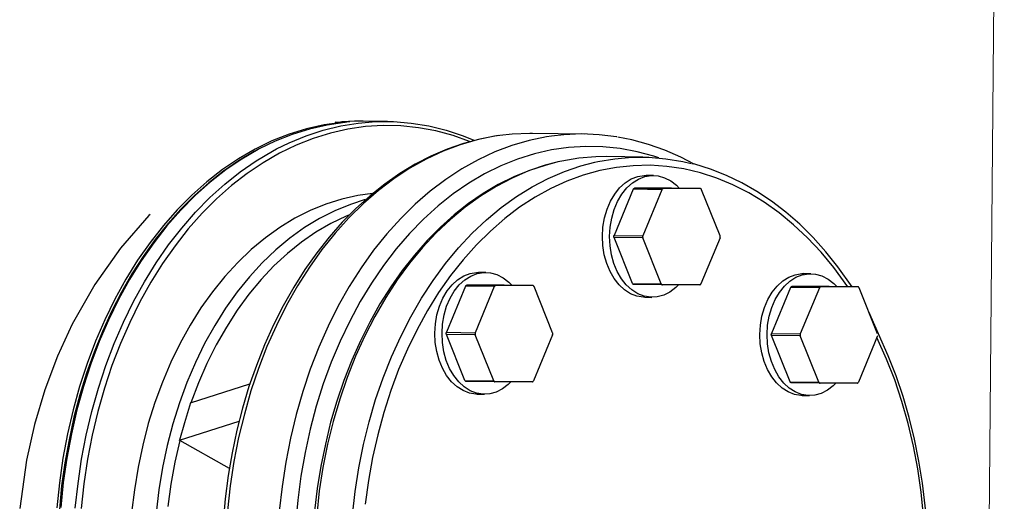
# Model space of a CAD drawing. Units: millimetres. Extents: x 725 to 3637, y -1519 to 2408.
# Drawn here: x 3060 to 3302, y 723 to 841 of the extents above; entities that cross this region are included whole.
import ezdxf

# ---------------------------------------------------------------- set-up
doc = ezdxf.new("R2010")
doc.units = ezdxf.units.MM

msp = doc.modelspace()

# ---------------------------------------------------------------- linework, layer by layer
at = {"color": 7, "linetype": 'Continuous', "lineweight": 15}
msp.add_line((3297.74, 596.27), (3302.5, 1140.58), dxfattribs=at)
for p, q in [((3137.91, 816.2), (3139.22, 816.31)), ((3139.22, 816.31), (3140.53, 816.39)), ((3139.33, 816.22), (3139.3, 816.19)), ((3139.47, 816.28), (3139.33, 816.22)), ((3139.61, 816.31), (3139.47, 816.28)), ((3139.61, 816.31), (3139.56, 816.31)), ((3142.62, 816.48), (3139.61, 816.31)), ((3139.61, 816.31), (3140.34, 816.29)), ((3140.19, 816.26), (3140.06, 816.2)), ((3140.34, 816.29), (3140.19, 816.26)), ((3140.55, 816.22), (3140.25, 816.18)), ((3140.34, 816.29), (3140.47, 816.29)), ((3140.45, 816.21), (3140.38, 816.2)), ((3140.46, 816.21), (3140.45, 816.21)), ((3140.47, 816.29), (3140.66, 816.27)), ((3140.53, 816.39), (3141.5, 816.43)), ((3140.69, 816.25), (3140.55, 816.22)), ((3140.66, 816.27), (3140.69, 816.25)), ((3144.79, 816.49), (3142.62, 816.48)), ((3143.58, 816.03), (3147.92, 816.38)), ((3150.75, 816.42), (3144.79, 816.49)), ((3147.92, 816.38), (3152.26, 816.38)), ((3152.26, 816.38), (3156.59, 816.03)), ((3130.86, 814.6), (3126.58, 813.28)), ((3131.59, 814.55), (3127.32, 813.22)), ((3130.74, 812.89), (3134.98, 814.28)), ((3135.19, 815.57), (3130.86, 814.6)), ((3135.9, 815.54), (3131.59, 814.55)), ((3134.98, 814.28), (3139.26, 815.33)), ((3139.55, 816.19), (3135.19, 815.57)), ((3140.25, 816.18), (3135.9, 815.54)), ((3141.04, 814.52), (3136.75, 813.55)), ((3139.55, 816.19), (3137.91, 816.2)), ((3139.26, 815.33), (3143.58, 816.03)), ((3139.55, 816.19), (3139.55, 816.1)), ((3140.06, 816.2), (3139.99, 816.15)), ((3140.2, 816.18), (3140.13, 816.17)), ((3140.38, 816.2), (3140.2, 816.18)), ((3145.36, 815.14), (3141.04, 814.52)), ((3149.7, 815.4), (3145.36, 815.14)), ((3154.04, 815.32), (3149.7, 815.4)), ((3158.37, 814.87), (3154.04, 815.32)), ((3156.59, 816.03), (3160.9, 815.33)), ((3162.67, 814.08), (3158.37, 814.87)), ((3160.9, 815.33), (3165.17, 814.28)), ((3166.92, 812.94), (3162.67, 814.08)), ((3165.17, 814.28), (3169.39, 812.89)), ((3122.35, 811.61), (3118.21, 809.6)), ((3123.11, 811.53), (3119.23, 809.64)), ((3126.58, 813.28), (3122.35, 811.61)), ((3127.32, 813.22), (3123.11, 811.53)), ((3126.56, 811.16), (3130.74, 812.89)), ((3132.5, 812.23), (3128.31, 810.58)), ((3136.75, 813.55), (3132.5, 812.23)), ((3170.93, 811.52), (3166.92, 812.94)), ((3172.85, 811.89), (3168.61, 810.65)), ((3169.39, 812.89), (3172.03, 811.83)), ((3173.5, 812.09), (3169.44, 811)), ((3177.13, 812.77), (3172.85, 811.89)), ((3177.59, 812.87), (3173.5, 812.09)), ((3178.38, 812.97), (3177.13, 812.77)), ((3178.16, 812.93), (3177.59, 812.87)), ((3181.44, 813.31), (3178.38, 812.97)), ((3185.58, 811.73), (3181.34, 810.5)), ((3185.75, 813.48), (3181.44, 813.31)), ((3189.86, 812.62), (3185.58, 811.73)), ((3186.4, 813.48), (3185.75, 813.48)), ((3199.13, 813.32), (3186.4, 813.48)), ((3191.11, 812.81), (3189.86, 812.62)), ((3194.16, 813.15), (3191.11, 812.81)), ((3198.48, 813.33), (3194.16, 813.15)), ((3202.8, 813.15), (3198.48, 813.33)), ((3207.1, 812.62), (3202.8, 813.15)), ((3207.19, 812.6), (3207.1, 812.62)), ((3210.9, 811.88), (3207.42, 812.56)), ((3214.96, 810.77), (3210.9, 811.88)), ((3118.21, 809.6), (3114.15, 807.25)), ((3117.96, 809.03), (3114.15, 806.75)), ((3118.98, 809.51), (3114.93, 807.16)), ((3119.01, 809.56), (3117.96, 809.03)), ((3118.45, 806.71), (3122.46, 809.1)), ((3119.23, 809.64), (3118.98, 809.51)), ((3122.46, 809.1), (3123.47, 809.64)), ((3123.47, 809.64), (3126.56, 811.16)), ((3128.31, 810.58), (3124.2, 808.58)), ((3164.43, 809.07), (3160.32, 807.15)), ((3165.43, 809.6), (3161.47, 807.9)), ((3168.61, 810.65), (3164.43, 809.07)), ((3169.44, 811), (3165.43, 809.6)), ((3181.34, 810.5), (3177.16, 808.92)), ((3191.08, 809.41), (3186.89, 808.45)), ((3195.29, 810.03), (3191.08, 809.41)), ((3199.53, 810.29), (3195.29, 810.03)), ((3203.76, 810.2), (3199.53, 810.29)), ((3207.98, 809.76), (3203.76, 810.2)), ((3212.17, 808.97), (3207.98, 809.76)), ((3216.32, 807.84), (3212.17, 808.97)), ((3218.96, 809.35), (3214.96, 810.77)), ((3222.91, 807.62), (3218.96, 809.35)), ((3114.15, 807.25), (3110.19, 804.58)), ((3114.15, 806.75), (3110.43, 804.18)), ((3114.93, 807.16), (3110.99, 804.47)), ((3114.54, 804), (3118.45, 806.71)), ((3124.2, 808.58), (3120.17, 806.25)), ((3160.32, 807.15), (3156.29, 804.9)), ((3161.47, 807.9), (3157.59, 805.89)), ((3173.05, 806.99), (3169.02, 804.74)), ((3177.16, 808.92), (3173.05, 806.99)), ((3182.75, 807.14), (3178.67, 805.49)), ((3186.89, 808.45), (3182.75, 807.14)), ((3193.66, 806.66), (3192.66, 806.44)), ((3197.82, 807.36), (3193.66, 806.66)), ((3202.01, 807.71), (3197.82, 807.36)), ((3201.77, 806.39), (3202.5, 806.55)), ((3204.72, 807.75), (3202.01, 807.71)), ((3202.5, 806.55), (3206.66, 807.25)), ((3213.56, 807.64), (3204.72, 807.75)), ((3206.66, 807.25), (3210.85, 807.6)), ((3210.85, 807.6), (3215.04, 807.6)), ((3215.04, 807.6), (3219.22, 807.25)), ((3217.54, 807.44), (3216.32, 807.84)), ((3219.22, 807.25), (3223.38, 806.55)), ((3226.18, 805.9), (3222.91, 807.62)), ((3223.38, 806.55), (3225.5, 806.05)), ((3110.19, 804.58), (3106.35, 801.58)), ((3110.43, 804.18), (3106.82, 801.34)), ((3110.99, 804.47), (3107.17, 801.48)), ((3120.17, 806.25), (3116.24, 803.6)), ((3156.29, 804.9), (3152.36, 802.32)), ((3157.59, 805.89), (3153.79, 803.59)), ((3169.02, 804.74), (3165.09, 802.16)), ((3178.67, 805.49), (3174.66, 803.51)), ((3185.44, 804.22), (3181.43, 802.49)), ((3185.66, 804.38), (3181.81, 802.78)), ((3189.53, 805.61), (3185.44, 804.22)), ((3189.58, 805.67), (3185.66, 804.38)), ((3192.66, 806.44), (3189.53, 805.61)), ((3192.43, 806.38), (3189.58, 805.67)), ((3190.26, 802.38), (3194.28, 804.11)), ((3194.28, 804.11), (3198.36, 805.5)), ((3198.36, 805.5), (3201.77, 806.39)), ((3202.98, 804.31), (3198.91, 803.17)), ((3207.1, 805.09), (3202.98, 804.31)), ((3211.24, 805.53), (3207.1, 805.09)), ((3215.38, 805.62), (3211.24, 805.53)), ((3219.52, 805.36), (3215.38, 805.62)), ((3223.64, 804.74), (3219.52, 805.36)), ((3227.73, 803.78), (3223.64, 804.74)), ((3226.34, 805.87), (3225.73, 806)), ((3230.26, 804.65), (3226.34, 805.87)), ((3234.12, 803.13), (3230.26, 804.65)), ((3110.74, 800.98), (3114.54, 804)), ((3116.24, 803.6), (3112.42, 800.63)), ((3152.36, 802.32), (3148.54, 799.42)), ((3153.79, 803.59), (3150.09, 801.01)), ((3165.09, 802.16), (3161.27, 799.26)), ((3174.66, 803.51), (3170.74, 801.2)), ((3181.43, 802.49), (3177.48, 800.43)), ((3181.81, 802.78), (3178.02, 800.87)), ((3186.32, 800.32), (3190.26, 802.38)), ((3194.89, 801.7), (3190.93, 799.89)), ((3198.91, 803.17), (3194.89, 801.7)), ((3209.25, 801.31), (3210.74, 802.25)), ((3210.74, 802.25), (3212.31, 802.86)), ((3211.02, 801.29), (3212.51, 802.23)), ((3212.31, 802.86), (3213.92, 803.12)), ((3212.51, 802.23), (3214.08, 802.83)), ((3213.92, 803.12), (3214.42, 803.13)), ((3214.08, 802.83), (3215.69, 803.1)), ((3216.19, 803.11), (3214.42, 803.13)), ((3215.69, 803.1), (3217.31, 803.01)), ((3217.31, 803.01), (3218.9, 802.57)), ((3218.9, 802.57), (3220.43, 801.8)), ((3220.43, 801.8), (3221.85, 800.7)), ((3231.76, 802.48), (3227.73, 803.78)), ((3235.73, 800.83), (3231.76, 802.48)), ((3237.92, 801.3), (3234.12, 803.13)), ((3106.35, 801.58), (3102.64, 798.28)), ((3106.82, 801.34), (3103.32, 798.22)), ((3107.17, 801.48), (3103.47, 798.18)), ((3107.07, 797.66), (3110.74, 800.98)), ((3112.42, 800.63), (3108.73, 797.36)), ((3148.54, 799.42), (3144.85, 796.21)), ((3150.09, 801.01), (3146.48, 798.14)), ((3161.27, 799.26), (3157.58, 796.05)), ((3170.74, 801.2), (3166.92, 798.56)), ((3177.48, 800.43), (3173.63, 798.04)), ((3178.02, 800.87), (3174.32, 798.68)), ((3182.47, 797.93), (3186.32, 800.32)), ((3190.93, 799.89), (3187.06, 797.74)), ((3211.19, 799.71), (3206.49, 788.36)), ((3206.66, 798.53), (3207.88, 800.06)), ((3207.88, 800.06), (3209.25, 801.31)), ((3208.43, 798.51), (3209.65, 800.04)), ((3209.65, 800.04), (3211.02, 801.29)), ((3211.19, 799.71), (3211.22, 799.76)), ((3218.27, 799.62), (3211.19, 799.71)), ((3211.22, 799.76), (3211.25, 799.81)), ((3211.25, 799.81), (3211.29, 799.86)), ((3211.29, 799.86), (3211.33, 799.89)), ((3211.33, 799.89), (3211.37, 799.92)), ((3211.37, 799.92), (3211.41, 799.94)), ((3211.41, 799.94), (3211.46, 799.95)), ((3211.46, 799.95), (3211.5, 799.96)), ((3211.5, 799.96), (3218.57, 799.87)), ((3220.65, 799.96), (3211.5, 799.96)), ((3218.27, 799.62), (3213.56, 788.27)), ((3218.29, 799.68), (3218.27, 799.62)), ((3218.32, 799.72), (3218.29, 799.68)), ((3218.36, 799.77), (3218.32, 799.72)), ((3218.4, 799.8), (3218.36, 799.77)), ((3218.44, 799.83), (3218.4, 799.8)), ((3218.48, 799.85), (3218.44, 799.83)), ((3218.53, 799.87), (3218.48, 799.85)), ((3218.57, 799.87), (3218.53, 799.87)), ((3227.72, 799.87), (3218.57, 799.87)), ((3227.72, 799.87), (3220.65, 799.96)), ((3221.85, 800.7), (3222.6, 799.93)), ((3227.77, 799.87), (3227.72, 799.87)), ((3227.81, 799.85), (3227.77, 799.87)), ((3227.86, 799.83), (3227.81, 799.85)), ((3227.9, 799.8), (3227.86, 799.83)), ((3227.94, 799.77), (3227.9, 799.8)), ((3227.97, 799.72), (3227.94, 799.77)), ((3228, 799.68), (3227.97, 799.72)), ((3228.03, 799.62), (3228, 799.68)), ((3232.59, 788.27), (3228.03, 799.62)), ((3239.62, 798.86), (3235.73, 800.83)), ((3241.63, 799.18), (3237.92, 801.3)), ((3102.64, 798.28), (3099.07, 794.69)), ((3103.47, 798.18), (3099.91, 794.58)), ((3103.32, 798.22), (3099.95, 794.83)), ((3103.53, 794.05), (3107.07, 797.66)), ((3108.73, 797.36), (3105.17, 793.8)), ((3139.52, 797.31), (3135.62, 796.08)), ((3143.48, 798.2), (3139.52, 797.31)), ((3145.3, 797.17), (3141.65, 796)), ((3146.48, 798.14), (3143, 795)), ((3147.06, 798.69), (3143.48, 798.2)), ((3166.92, 798.56), (3163.22, 795.62)), ((3173.63, 798.04), (3169.89, 795.33)), ((3174.32, 798.68), (3170.7, 796.19)), ((3178.73, 795.22), (3182.47, 797.93)), ((3187.06, 797.74), (3183.28, 795.28)), ((3205.61, 796.76), (3206.66, 798.53)), ((3207.38, 796.74), (3208.43, 798.51)), ((3243.42, 796.55), (3239.62, 798.86)), ((3245.25, 796.76), (3241.63, 799.18)), ((3099.07, 794.69), (3095.65, 790.8)), ((3099.91, 794.58), (3096.51, 790.7)), ((3099.95, 794.83), (3096.71, 791.2)), ((3131.77, 794.5), (3127.99, 792.59)), ((3135.62, 796.08), (3131.77, 794.5)), ((3137.8, 794.43), (3134.03, 792.51)), ((3141.65, 796), (3137.8, 794.43)), ((3143, 795), (3139.64, 791.6)), ((3144.85, 796.21), (3141.29, 792.71)), ((3157.58, 796.05), (3154.02, 792.55)), ((3163.22, 795.62), (3159.64, 792.38)), ((3169.89, 795.33), (3166.26, 792.32)), ((3170.7, 796.19), (3167.19, 793.43)), ((3175.1, 792.21), (3178.73, 795.22)), ((3183.28, 795.28), (3179.62, 792.5)), ((3204.15, 792.66), (3204.77, 794.79)), ((3204.77, 794.79), (3205.61, 796.76)), ((3205.92, 792.63), (3206.54, 794.76)), ((3206.54, 794.76), (3207.38, 796.74)), ((3247.11, 793.93), (3243.42, 796.55)), ((3248.77, 794.06), (3245.25, 796.76)), ((3092.1, 793.25), (3085.1, 785.25)), ((3092.43, 793.54), (3092.1, 793.25)), ((3100.15, 790.17), (3103.53, 794.05)), ((3105.17, 793.8), (3101.76, 789.95)), ((3127.99, 792.59), (3124.31, 790.34)), ((3134.03, 792.51), (3130.35, 790.27)), ((3140.58, 793.11), (3136.84, 791.3)), ((3141.29, 792.71), (3137.88, 788.92)), ((3141.42, 793.46), (3140.58, 793.11)), ((3154.02, 792.55), (3150.61, 788.76)), ((3159.64, 792.38), (3156.2, 788.84)), ((3166.26, 792.32), (3162.77, 789.01)), ((3167.19, 793.43), (3163.79, 790.39)), ((3171.6, 788.9), (3175.1, 792.21)), ((3179.62, 792.5), (3176.07, 789.42)), ((3203.77, 790.42), (3204.15, 792.66)), ((3205.54, 790.4), (3205.92, 792.63)), ((3250.68, 791), (3247.11, 793.93)), ((3252.17, 791.09), (3248.77, 794.06)), ((3095.65, 790.8), (3092.39, 786.65)), ((3096.51, 790.7), (3093.27, 786.55)), ((3096.71, 791.2), (3093.62, 787.32)), ((3096.92, 786.02), (3100.15, 790.17)), ((3101.76, 789.95), (3098.52, 785.83)), ((3124.31, 790.34), (3120.73, 787.77)), ((3130.35, 790.27), (3126.77, 787.7)), ((3136.84, 791.3), (3133.17, 789.17)), ((3139.64, 791.6), (3136.42, 787.95)), ((3163.79, 790.39), (3160.52, 787.09)), ((3203.63, 788.13), (3203.77, 790.42)), ((3205.4, 788.11), (3205.54, 790.4)), ((3254.12, 787.77), (3250.68, 791)), ((3255.44, 787.85), (3252.17, 791.09)), ((3093.62, 787.32), (3090.68, 783.21)), ((3120.73, 787.77), (3117.27, 784.9)), ((3126.77, 787.7), (3123.31, 784.82)), ((3133.17, 789.17), (3129.61, 786.71)), ((3136.42, 787.95), (3133.35, 784.05)), ((3137.88, 788.92), (3134.63, 784.86)), ((3150.61, 788.76), (3147.35, 784.7)), ((3156.2, 788.84), (3152.91, 785.03)), ((3162.77, 789.01), (3159.41, 785.41)), ((3168.25, 785.3), (3171.6, 788.9)), ((3176.07, 789.42), (3172.66, 786.04)), ((3203.74, 785.84), (3203.63, 788.13)), ((3205.51, 785.82), (3205.4, 788.11)), ((3206.44, 788.11), (3206.45, 788.17)), ((3206.44, 788.04), (3206.44, 788.11)), ((3206.45, 787.98), (3206.44, 788.04)), ((3206.45, 788.17), (3206.46, 788.24)), ((3206.47, 787.92), (3206.45, 787.98)), ((3206.46, 788.24), (3206.47, 788.3)), ((3206.47, 788.3), (3206.49, 788.36)), ((3206.49, 787.86), (3206.47, 787.92)), ((3206.49, 788.36), (3213.56, 788.27)), ((3213.56, 787.77), (3206.49, 787.86)), ((3211.05, 776.51), (3206.49, 787.86)), ((3213.52, 788.09), (3213.51, 788.02)), ((3213.51, 788.02), (3213.52, 787.96)), ((3213.53, 788.15), (3213.52, 788.09)), ((3213.52, 787.96), (3213.52, 787.89)), ((3213.52, 787.89), (3213.54, 787.83)), ((3213.54, 788.21), (3213.53, 788.15)), ((3213.56, 788.27), (3213.54, 788.21)), ((3213.54, 787.83), (3213.56, 787.77)), ((3218.12, 776.42), (3213.56, 787.77)), ((3232.59, 787.77), (3227.88, 776.42)), ((3232.61, 788.21), (3232.59, 788.27)), ((3232.59, 787.77), (3232.61, 787.83)), ((3232.63, 788.15), (3232.61, 788.21)), ((3232.61, 787.83), (3232.62, 787.89)), ((3232.62, 787.89), (3232.63, 787.96)), ((3232.63, 788.09), (3232.63, 788.15)), ((3232.64, 788.02), (3232.63, 788.09)), ((3232.63, 787.96), (3232.64, 788.02)), ((3257.42, 784.25), (3254.12, 787.77)), ((3258.58, 784.35), (3255.44, 787.85)), ((3085.1, 785.25), (3078.74, 776.27)), ((3092.39, 786.65), (3089.31, 782.24)), ((3093.27, 786.55), (3090.2, 782.14)), ((3093.87, 781.61), (3096.92, 786.02)), ((3098.52, 785.83), (3095.44, 781.46)), ((3117.27, 784.9), (3113.95, 781.72)), ((3123.31, 784.82), (3119.98, 781.64)), ((3129.61, 786.71), (3126.17, 783.93)), ((3134.63, 784.86), (3131.55, 780.54)), ((3152.91, 785.03), (3149.78, 780.95)), ((3159.41, 785.41), (3156.21, 781.54)), ((3160.52, 787.09), (3157.39, 783.53)), ((3165.05, 781.43), (3168.25, 785.3)), ((3172.66, 786.04), (3169.39, 782.39)), ((3204.1, 783.61), (3203.74, 785.84)), ((3205.86, 783.58), (3205.51, 785.82)), ((3090.68, 783.21), (3087.91, 778.89)), ((3126.17, 783.93), (3122.85, 780.86)), ((3133.35, 784.05), (3130.44, 779.93)), ((3147.35, 784.7), (3144.27, 780.38)), ((3157.39, 783.53), (3154.4, 779.74)), ((3169.39, 782.39), (3166.29, 778.47)), ((3204.69, 781.48), (3204.1, 783.61)), ((3206.46, 781.45), (3205.86, 783.58)), ((3260.56, 780.46), (3257.42, 784.25)), ((3261.56, 780.61), (3258.58, 784.35)), ((3089.31, 782.24), (3086.42, 777.58)), ((3090.2, 782.14), (3087.32, 777.49)), ((3091, 776.97), (3093.87, 781.61)), ((3095.44, 781.46), (3092.55, 776.85)), ((3113.95, 781.72), (3110.77, 778.25)), ((3119.98, 781.64), (3116.8, 778.18)), ((3122.85, 780.86), (3119.68, 777.5)), ((3130.44, 779.93), (3127.69, 775.59)), ((3131.55, 780.54), (3128.65, 775.98)), ((3144.27, 780.38), (3141.37, 775.82)), ((3149.78, 780.95), (3146.82, 776.63)), ((3156.21, 781.54), (3153.18, 777.41)), ((3162.02, 777.3), (3165.05, 781.43)), ((3205.51, 779.5), (3204.69, 781.48)), ((3207.28, 779.48), (3206.46, 781.45)), ((3264.02, 775.74), (3260.56, 780.46)), ((3265.04, 775.73), (3261.56, 780.61)), ((3086.42, 777.58), (3083.71, 772.69)), ((3087.32, 777.49), (3084.63, 772.61)), ((3087.91, 778.89), (3085.3, 774.36)), ((3110.77, 778.25), (3107.74, 774.51)), ((3116.8, 778.18), (3113.78, 774.44)), ((3119.68, 777.5), (3116.66, 773.86)), ((3154.4, 779.74), (3151.57, 775.72)), ((3166.29, 778.47), (3163.35, 774.29)), ((3168.03, 777.45), (3169.52, 778.39)), ((3169.52, 778.39), (3171.09, 779)), ((3169.8, 777.43), (3171.29, 778.37)), ((3171.09, 779), (3172.7, 779.27)), ((3171.29, 778.37), (3172.86, 778.98)), ((3172.7, 779.27), (3173.2, 779.28)), ((3172.86, 778.98), (3174.47, 779.24)), ((3174.97, 779.25), (3173.2, 779.28)), ((3174.47, 779.24), (3176.09, 779.16)), ((3176.09, 779.16), (3177.69, 778.72)), ((3177.69, 778.72), (3179.21, 777.94)), ((3179.21, 777.94), (3180.63, 776.85)), ((3206.53, 777.73), (3205.51, 779.5)), ((3207.73, 776.2), (3206.53, 777.73)), ((3208.3, 777.71), (3207.28, 779.48)), ((3209.5, 776.18), (3208.3, 777.71)), ((3247.99, 777.14), (3249.48, 778.08)), ((3249.48, 778.08), (3251.05, 778.69)), ((3249.76, 777.12), (3251.24, 778.06)), ((3251.05, 778.69), (3252.66, 778.96)), ((3251.24, 778.06), (3252.81, 778.67)), ((3252.66, 778.96), (3253.16, 778.97)), ((3252.81, 778.67), (3254.43, 778.93)), ((3254.93, 778.94), (3253.16, 778.97)), ((3254.43, 778.93), (3256.05, 778.85)), ((3256.05, 778.85), (3257.64, 778.41)), ((3257.64, 778.41), (3259.17, 777.63)), ((3259.17, 777.63), (3260.59, 776.54)), ((3078.74, 776.27), (3073.18, 766.48)), ((3088.32, 772.11), (3091, 776.97)), ((3092.55, 776.85), (3089.85, 772.01)), ((3127.69, 775.59), (3125.11, 771.05)), ((3128.65, 775.98), (3125.94, 771.19)), ((3141.37, 775.82), (3138.67, 771.03)), ((3146.82, 776.63), (3144.05, 772.06)), ((3151.57, 775.72), (3148.9, 771.48)), ((3153.18, 777.41), (3150.33, 773.04)), ((3159.16, 772.93), (3162.02, 777.3)), ((3169.98, 775.86), (3165.27, 764.51)), ((3165.44, 774.68), (3166.66, 776.21)), ((3166.66, 776.21), (3168.03, 777.45)), ((3167.21, 774.66), (3168.43, 776.18)), ((3168.43, 776.18), (3169.8, 777.43)), ((3169.98, 775.86), (3170, 775.91)), ((3177.05, 775.77), (3169.98, 775.86)), ((3170, 775.91), (3170.03, 775.96)), ((3170.03, 775.96), (3170.07, 776)), ((3170.07, 776), (3170.11, 776.04)), ((3170.11, 776.04), (3170.15, 776.07)), ((3170.15, 776.07), (3170.19, 776.09)), ((3170.19, 776.09), (3170.24, 776.1)), ((3170.24, 776.1), (3170.28, 776.1)), ((3170.28, 776.1), (3177.36, 776.02)), ((3179.43, 776.1), (3170.28, 776.1)), ((3177.05, 775.77), (3172.34, 764.42)), ((3177.07, 775.82), (3177.05, 775.77)), ((3177.1, 775.87), (3177.07, 775.82)), ((3177.14, 775.91), (3177.1, 775.87)), ((3177.18, 775.95), (3177.14, 775.91)), ((3177.22, 775.98), (3177.18, 775.95)), ((3177.26, 776), (3177.22, 775.98)), ((3177.31, 776.01), (3177.26, 776)), ((3177.36, 776.02), (3177.31, 776.01)), ((3186.51, 776.02), (3177.36, 776.02)), ((3186.51, 776.02), (3179.43, 776.1)), ((3180.63, 776.85), (3181.38, 776.08)), ((3186.55, 776.01), (3186.51, 776.02)), ((3186.6, 776), (3186.55, 776.01)), ((3186.64, 775.98), (3186.6, 776)), ((3186.68, 775.95), (3186.64, 775.98)), ((3186.72, 775.91), (3186.68, 775.95)), ((3186.75, 775.87), (3186.72, 775.91)), ((3186.78, 775.82), (3186.75, 775.87)), ((3186.81, 775.77), (3186.78, 775.82)), ((3191.37, 764.42), (3186.81, 775.77)), ((3209.09, 774.95), (3207.73, 776.2)), ((3210.86, 774.93), (3209.5, 776.18)), ((3211.05, 776.51), (3218.12, 776.42)), ((3211.08, 776.46), (3211.05, 776.51)), ((3211.11, 776.41), (3211.08, 776.46)), ((3211.14, 776.36), (3211.11, 776.41)), ((3211.18, 776.33), (3211.14, 776.36)), ((3211.22, 776.3), (3211.18, 776.33)), ((3211.27, 776.28), (3211.22, 776.3)), ((3211.31, 776.26), (3211.27, 776.28)), ((3211.36, 776.26), (3211.31, 776.26)), ((3218.43, 776.17), (3211.36, 776.26)), ((3218.12, 776.42), (3218.15, 776.37)), ((3218.15, 776.37), (3218.18, 776.32)), ((3218.18, 776.32), (3218.21, 776.28)), ((3218.21, 776.28), (3218.25, 776.24)), ((3218.25, 776.24), (3218.29, 776.21)), ((3218.29, 776.21), (3218.34, 776.19)), ((3218.34, 776.19), (3218.38, 776.18)), ((3218.38, 776.18), (3218.43, 776.17)), ((3227.58, 776.17), (3218.43, 776.17)), ((3221.69, 775.52), (3220.26, 774.42)), ((3222.35, 776.17), (3221.69, 775.52)), ((3227.58, 776.17), (3227.62, 776.18)), ((3227.62, 776.18), (3227.67, 776.19)), ((3227.67, 776.19), (3227.71, 776.21)), ((3227.71, 776.21), (3227.75, 776.24)), ((3227.75, 776.24), (3227.79, 776.28)), ((3227.79, 776.28), (3227.83, 776.32)), ((3227.83, 776.32), (3227.86, 776.37)), ((3227.86, 776.37), (3227.88, 776.42)), ((3249.93, 775.55), (3245.23, 764.2)), ((3245.4, 774.37), (3246.62, 775.9)), ((3246.62, 775.9), (3247.99, 777.14)), ((3247.16, 774.35), (3248.39, 775.87)), ((3248.39, 775.87), (3249.76, 777.12)), ((3249.93, 775.55), (3249.96, 775.6)), ((3257, 775.46), (3249.93, 775.55)), ((3249.96, 775.6), (3249.99, 775.65)), ((3249.99, 775.65), (3250.03, 775.69)), ((3250.03, 775.69), (3250.06, 775.73)), ((3250.06, 775.73), (3250.11, 775.76)), ((3250.11, 775.76), (3250.15, 775.78)), ((3250.15, 775.78), (3250.2, 775.79)), ((3250.2, 775.79), (3250.24, 775.8)), ((3250.24, 775.8), (3257.31, 775.71)), ((3259.39, 775.8), (3250.24, 775.8)), ((3257, 775.46), (3252.3, 764.11)), ((3257.03, 775.51), (3257, 775.46)), ((3257.06, 775.56), (3257.03, 775.51)), ((3257.1, 775.6), (3257.06, 775.56)), ((3257.13, 775.64), (3257.1, 775.6)), ((3257.18, 775.67), (3257.13, 775.64)), ((3257.22, 775.69), (3257.18, 775.67)), ((3257.27, 775.7), (3257.22, 775.69)), ((3257.31, 775.71), (3257.27, 775.7)), ((3266.46, 775.71), (3257.31, 775.71)), ((3266.46, 775.71), (3259.39, 775.8)), ((3260.59, 776.54), (3261.34, 775.77)), ((3266.51, 775.7), (3266.46, 775.71)), ((3266.55, 775.69), (3266.51, 775.7)), ((3266.6, 775.67), (3266.55, 775.69)), ((3266.64, 775.64), (3266.6, 775.67)), ((3266.68, 775.6), (3266.64, 775.64)), ((3266.71, 775.56), (3266.68, 775.6)), ((3266.74, 775.51), (3266.71, 775.56)), ((3266.77, 775.46), (3266.74, 775.51)), ((3271.33, 764.11), (3266.77, 775.46)), ((3083.71, 772.69), (3081.22, 767.6)), ((3085.3, 774.36), (3082.88, 769.63)), ((3107.74, 774.51), (3104.89, 770.52)), ((3113.78, 774.44), (3110.93, 770.44)), ((3116.66, 773.86), (3113.8, 769.96)), ((3150.33, 773.04), (3147.66, 768.44)), ((3156.5, 768.33), (3159.16, 772.93)), ((3163.35, 774.29), (3160.6, 769.87)), ((3163.55, 770.93), (3164.4, 772.91)), ((3164.4, 772.91), (3165.44, 774.68)), ((3165.32, 770.91), (3166.16, 772.88)), ((3166.16, 772.88), (3167.21, 774.66)), ((3210.56, 774.01), (3209.09, 774.95)), ((3212.13, 773.41), (3210.56, 774.01)), ((3212.33, 773.99), (3210.86, 774.93)), ((3213.74, 773.14), (3212.13, 773.41)), ((3213.89, 773.38), (3212.33, 773.99)), ((3214.05, 773.13), (3213.74, 773.14)), ((3215.51, 773.12), (3213.89, 773.38)), ((3214.05, 773.13), (3215.82, 773.11)), ((3217.13, 773.21), (3215.51, 773.12)), ((3218.73, 773.65), (3217.13, 773.21)), ((3220.26, 774.42), (3218.73, 773.65)), ((3244.35, 772.6), (3245.4, 774.37)), ((3246.12, 772.58), (3247.16, 774.35)), ((3084.63, 772.61), (3082.14, 767.52)), ((3085.83, 767.04), (3088.32, 772.11)), ((3089.85, 772.01), (3087.35, 766.96)), ((3104.89, 770.52), (3102.22, 766.28)), ((3110.93, 770.44), (3108.26, 766.2)), ((3125.11, 771.05), (3122.72, 766.32)), ((3125.94, 771.19), (3123.43, 766.18)), ((3138.67, 771.03), (3136.16, 766.03)), ((3144.05, 772.06), (3141.47, 767.28)), ((3148.9, 771.48), (3146.4, 767.04)), ((3162.93, 768.8), (3163.55, 770.93)), ((3164.7, 768.78), (3165.32, 770.91)), ((3242.89, 768.49), (3243.51, 770.62)), ((3243.51, 770.62), (3244.35, 772.6)), ((3244.66, 768.47), (3245.28, 770.6)), ((3245.28, 770.6), (3246.12, 772.58)), ((3082.88, 769.63), (3080.64, 764.73)), ((3113.8, 769.96), (3111.13, 765.81)), ((3147.66, 768.44), (3145.18, 763.62)), ((3154.02, 763.51), (3156.5, 768.33)), ((3160.6, 769.87), (3158.03, 765.23)), ((3162.55, 766.57), (3162.93, 768.8)), ((3164.32, 766.55), (3164.7, 768.78)), ((3242.51, 766.26), (3242.89, 768.49)), ((3244.27, 766.24), (3244.66, 768.47)), ((3273.95, 758.72), (3269.14, 769.54)), ((3073.18, 766.48), (3069.56, 758.61)), ((3081.22, 767.6), (3078.93, 762.3)), ((3082.14, 767.52), (3079.87, 762.24)), ((3083.56, 761.79), (3085.83, 767.04)), ((3087.35, 766.96), (3085.06, 761.72)), ((3102.22, 766.28), (3099.74, 761.81)), ((3108.26, 766.2), (3105.78, 761.73)), ((3111.13, 765.81), (3108.65, 761.44)), ((3122.72, 766.32), (3120.52, 761.42)), ((3123.43, 766.18), (3121.13, 760.99)), ((3136.16, 766.03), (3133.86, 760.83)), ((3141.47, 767.28), (3139.1, 762.3)), ((3146.4, 767.04), (3144.09, 762.42)), ((3162.41, 764.28), (3162.55, 766.57)), ((3164.18, 764.26), (3164.32, 766.55)), ((3242.37, 763.97), (3242.51, 766.26)), ((3244.14, 763.95), (3244.27, 766.24)), ((3080.64, 764.73), (3078.59, 759.66)), ((3145.18, 763.62), (3142.92, 758.61)), ((3151.75, 758.5), (3154.02, 763.51)), ((3158.03, 765.23), (3155.67, 760.39)), ((3162.52, 761.99), (3162.41, 764.28)), ((3164.29, 761.97), (3164.18, 764.26)), ((3165.22, 764.26), (3165.23, 764.32)), ((3165.23, 764.19), (3165.22, 764.26)), ((3165.23, 764.32), (3165.24, 764.38)), ((3165.24, 764.13), (3165.23, 764.19)), ((3165.24, 764.38), (3165.25, 764.45)), ((3165.25, 764.06), (3165.24, 764.13)), ((3165.25, 764.45), (3165.27, 764.51)), ((3165.27, 764.01), (3165.25, 764.06)), ((3165.27, 764.51), (3172.34, 764.42)), ((3172.34, 763.92), (3165.27, 764.01)), ((3169.83, 752.66), (3165.27, 764.01)), ((3172.31, 764.3), (3172.3, 764.23)), ((3172.3, 764.23), (3172.3, 764.17)), ((3172.3, 764.17), (3172.3, 764.1)), ((3172.3, 764.1), (3172.31, 764.04)), ((3172.32, 764.36), (3172.31, 764.3)), ((3172.31, 764.04), (3172.32, 763.98)), ((3172.34, 764.42), (3172.32, 764.36)), ((3172.32, 763.98), (3172.34, 763.92)), ((3176.9, 752.57), (3172.34, 763.92)), ((3191.37, 763.92), (3186.67, 752.57)), ((3191.39, 764.36), (3191.37, 764.42)), ((3191.37, 763.92), (3191.39, 763.98)), ((3191.41, 764.3), (3191.39, 764.36)), ((3191.39, 763.98), (3191.41, 764.04)), ((3191.42, 764.23), (3191.41, 764.3)), ((3191.41, 764.04), (3191.42, 764.1)), ((3191.42, 764.17), (3191.42, 764.23)), ((3191.42, 764.1), (3191.42, 764.17)), ((3242.48, 761.68), (3242.37, 763.97)), ((3244.25, 761.66), (3244.14, 763.95)), ((3245.18, 764.01), (3245.19, 764.08)), ((3245.18, 763.95), (3245.18, 764.01)), ((3245.18, 763.88), (3245.18, 763.95)), ((3245.19, 763.82), (3245.18, 763.88)), ((3245.19, 764.08), (3245.21, 764.14)), ((3245.21, 763.75), (3245.19, 763.82)), ((3245.21, 764.14), (3245.23, 764.2)), ((3245.23, 763.7), (3245.21, 763.75)), ((3245.23, 764.2), (3252.3, 764.11)), ((3252.3, 763.61), (3245.23, 763.7)), ((3249.79, 752.35), (3245.23, 763.7)), ((3252.26, 763.92), (3252.25, 763.86)), ((3252.25, 763.86), (3252.25, 763.79)), ((3252.25, 763.79), (3252.26, 763.73)), ((3252.28, 764.05), (3252.26, 763.99)), ((3252.26, 763.99), (3252.26, 763.92)), ((3252.26, 763.73), (3252.28, 763.67)), ((3252.3, 764.11), (3252.28, 764.05)), ((3252.28, 763.67), (3252.3, 763.61)), ((3256.86, 752.26), (3252.3, 763.61)), ((3271.33, 763.61), (3266.62, 752.26)), ((3273.54, 757.9), (3271.17, 763.22)), ((3078.93, 762.3), (3076.87, 756.83)), ((3079.87, 762.24), (3077.81, 756.78)), ((3081.5, 756.36), (3083.56, 761.79)), ((3085.06, 761.72), (3082.98, 756.31)), ((3099.74, 761.81), (3097.47, 757.13)), ((3105.78, 761.73), (3103.51, 757.06)), ((3108.65, 761.44), (3106.36, 756.86)), ((3120.52, 761.42), (3118.51, 756.36)), ((3121.13, 760.99), (3119.05, 755.61)), ((3133.86, 760.83), (3131.78, 755.45)), ((3139.1, 762.3), (3136.93, 757.13)), ((3144.09, 762.42), (3141.97, 757.62)), ((3162.88, 759.75), (3162.52, 761.99)), ((3164.65, 759.73), (3164.29, 761.97)), ((3242.84, 759.44), (3242.48, 761.68)), ((3244.6, 759.42), (3244.25, 761.66)), ((3069.56, 758.61), (3066.45, 750.36)), ((3078.59, 759.66), (3076.74, 754.45)), ((3142.92, 758.61), (3140.86, 753.42)), ((3149.7, 753.31), (3151.75, 758.5)), ((3155.67, 760.39), (3153.51, 755.36)), ((3163.47, 757.62), (3162.88, 759.75)), ((3165.24, 757.6), (3164.65, 759.73)), ((3243.43, 757.31), (3242.84, 759.44)), ((3245.2, 757.29), (3244.6, 759.42)), ((3275.87, 753.8), (3273.95, 758.72)), ((3076.87, 756.83), (3075.03, 751.2)), ((3077.81, 756.78), (3075.98, 751.17)), ((3079.66, 750.77), (3081.5, 756.36)), ((3082.98, 756.31), (3081.13, 750.73)), ((3097.47, 757.13), (3095.4, 752.27)), ((3103.51, 757.06), (3101.44, 752.19)), ((3106.36, 756.86), (3104.29, 752.08)), ((3118.51, 756.36), (3116.7, 751.15)), ((3136.93, 757.13), (3134.98, 751.79)), ((3141.97, 757.62), (3140.04, 752.66)), ((3164.29, 755.65), (3163.47, 757.62)), ((3166.06, 755.63), (3165.24, 757.6)), ((3244.25, 755.34), (3243.43, 757.31)), ((3246.01, 755.32), (3245.2, 757.29)), ((3275.53, 752.78), (3273.54, 757.9)), ((3076.74, 754.45), (3075.09, 749.1)), ((3119.05, 755.61), (3117.19, 750.07)), ((3131.78, 755.45), (3129.92, 749.92)), ((3140.86, 753.42), (3139.03, 748.07)), ((3147.86, 747.96), (3149.7, 753.31)), ((3153.51, 755.36), (3151.57, 750.15)), ((3165.31, 753.88), (3164.29, 755.65)), ((3166.52, 752.35), (3165.31, 753.88)), ((3167.08, 753.85), (3166.06, 755.63)), ((3168.28, 752.33), (3167.08, 753.85)), ((3245.27, 753.57), (3244.25, 755.34)), ((3246.47, 752.04), (3245.27, 753.57)), ((3247.04, 753.54), (3246.01, 755.32)), ((3248.24, 752.02), (3247.04, 753.54)), ((3277.59, 748.74), (3275.87, 753.8)), ((3075.03, 751.2), (3073.42, 745.43)), ((3075.98, 751.17), (3074.38, 745.41)), ((3095.4, 752.27), (3093.56, 747.23)), ((3101.44, 752.19), (3099.59, 747.15)), ((3102.33, 747.18), (3116.94, 751.83)), ((3104.29, 752.08), (3102.43, 747.13)), ((3116.7, 751.15), (3115.1, 745.82)), ((3134.98, 751.79), (3133.25, 746.3)), ((3140.04, 752.66), (3138.31, 747.57)), ((3167.87, 751.1), (3166.52, 752.35)), ((3169.35, 750.16), (3167.87, 751.1)), ((3169.64, 751.08), (3168.28, 752.33)), ((3171.11, 750.14), (3169.64, 751.08)), ((3169.83, 752.66), (3176.9, 752.57)), ((3169.86, 752.6), (3169.83, 752.66)), ((3169.89, 752.55), (3169.86, 752.6)), ((3169.92, 752.51), (3169.89, 752.55)), ((3169.96, 752.47), (3169.92, 752.51)), ((3170, 752.44), (3169.96, 752.47)), ((3170.05, 752.42), (3170, 752.44)), ((3170.09, 752.41), (3170.05, 752.42)), ((3170.14, 752.41), (3170.09, 752.41)), ((3177.21, 752.32), (3170.14, 752.41)), ((3176.9, 752.57), (3176.93, 752.51)), ((3176.93, 752.51), (3176.96, 752.47)), ((3176.96, 752.47), (3176.99, 752.42)), ((3176.99, 752.42), (3177.03, 752.39)), ((3177.03, 752.39), (3177.07, 752.36)), ((3177.07, 752.36), (3177.12, 752.34)), ((3177.12, 752.34), (3177.16, 752.32)), ((3177.16, 752.32), (3177.21, 752.32)), ((3186.36, 752.32), (3177.21, 752.32)), ((3180.47, 751.67), (3179.04, 750.57)), ((3181.14, 752.32), (3180.47, 751.67)), ((3186.36, 752.32), (3186.41, 752.32)), ((3186.41, 752.32), (3186.45, 752.34)), ((3186.45, 752.34), (3186.49, 752.36)), ((3186.49, 752.36), (3186.54, 752.39)), ((3186.54, 752.39), (3186.57, 752.42)), ((3186.57, 752.42), (3186.61, 752.47)), ((3186.61, 752.47), (3186.64, 752.51)), ((3186.64, 752.51), (3186.67, 752.57)), ((3247.83, 750.79), (3246.47, 752.04)), ((3249.59, 750.77), (3248.24, 752.02)), ((3249.79, 752.35), (3256.86, 752.26)), ((3249.82, 752.29), (3249.79, 752.35)), ((3249.85, 752.24), (3249.82, 752.29)), ((3249.88, 752.2), (3249.85, 752.24)), ((3249.92, 752.16), (3249.88, 752.2)), ((3249.96, 752.13), (3249.92, 752.16)), ((3250, 752.11), (3249.96, 752.13)), ((3250.05, 752.1), (3250, 752.11)), ((3250.1, 752.1), (3250.05, 752.1)), ((3257.17, 752.01), (3250.1, 752.1)), ((3256.86, 752.26), (3256.89, 752.2)), ((3256.89, 752.2), (3256.92, 752.16)), ((3256.92, 752.16), (3256.95, 752.11)), ((3256.95, 752.11), (3256.99, 752.08)), ((3256.99, 752.08), (3257.03, 752.05)), ((3257.03, 752.05), (3257.07, 752.03)), ((3257.07, 752.03), (3257.12, 752.01)), ((3257.12, 752.01), (3257.17, 752.01)), ((3266.32, 752.01), (3257.17, 752.01)), ((3260.43, 751.36), (3259, 750.26)), ((3261.09, 752.01), (3260.43, 751.36)), ((3266.32, 752.01), (3266.36, 752.01)), ((3266.36, 752.01), (3266.41, 752.03)), ((3266.41, 752.03), (3266.45, 752.05)), ((3266.45, 752.05), (3266.49, 752.08)), ((3266.49, 752.08), (3266.53, 752.11)), ((3266.53, 752.11), (3266.57, 752.16)), ((3266.57, 752.16), (3266.6, 752.2)), ((3266.6, 752.2), (3266.62, 752.26)), ((3277.29, 747.49), (3275.53, 752.78)), ((3066.45, 750.36), (3063.9, 741.8)), ((3075.09, 749.1), (3073.65, 743.64)), ((3078.05, 745.05), (3079.66, 750.77)), ((3081.13, 750.73), (3079.51, 745.02)), ((3117.19, 750.07), (3115.56, 744.4)), ((3129.92, 749.92), (3128.29, 744.24)), ((3151.57, 750.15), (3149.85, 744.8)), ((3170.91, 749.55), (3169.35, 750.16)), ((3172.52, 749.29), (3170.91, 749.55)), ((3172.68, 749.53), (3171.11, 750.14)), ((3172.83, 749.28), (3172.52, 749.29)), ((3174.29, 749.27), (3172.68, 749.53)), ((3172.83, 749.28), (3174.6, 749.26)), ((3175.91, 749.35), (3174.29, 749.27)), ((3177.51, 749.79), (3175.91, 749.35)), ((3179.04, 750.57), (3177.51, 749.79)), ((3249.3, 749.85), (3247.83, 750.79)), ((3250.86, 749.24), (3249.3, 749.85)), ((3251.07, 749.83), (3249.59, 750.77)), ((3252.48, 748.98), (3250.86, 749.24)), ((3252.63, 749.22), (3251.07, 749.83)), ((3252.79, 748.97), (3252.48, 748.98)), ((3254.24, 748.96), (3252.63, 749.22)), ((3252.79, 748.97), (3254.56, 748.95)), ((3255.87, 749.05), (3254.24, 748.96)), ((3257.46, 749.48), (3255.87, 749.05)), ((3259, 750.26), (3257.46, 749.48)), ((3279.1, 743.54), (3277.59, 748.74)), ((3093.56, 747.23), (3091.94, 742.04)), ((3099.59, 747.15), (3097.98, 741.96)), ((3102.33, 747.18), (3100.85, 742.22)), ((3133.25, 746.3), (3131.76, 740.68)), ((3138.31, 747.57), (3136.79, 742.35)), ((3139.03, 748.07), (3137.42, 742.58)), ((3146.26, 742.47), (3147.86, 747.96)), ((3278.83, 742.07), (3277.29, 747.49)), ((3073.42, 745.43), (3072.05, 739.54)), ((3073.65, 743.64), (3072.43, 738.07)), ((3074.38, 745.41), (3073.01, 739.54)), ((3076.68, 739.21), (3078.05, 745.05)), ((3079.51, 745.02), (3078.12, 739.19)), ((3115.1, 745.82), (3113.71, 740.38)), ((3115.56, 744.4), (3114.16, 738.6)), ((3128.29, 744.24), (3126.89, 738.44)), ((3149.85, 744.8), (3148.36, 739.31)), ((3063.9, 741.8), (3061.94, 733.04)), ((3091.94, 742.04), (3090.55, 736.72)), ((3097.98, 741.96), (3096.59, 736.65)), ((3099.57, 737.94), (3114.29, 742.63)), ((3100.85, 742.22), (3099.57, 737.94)), ((3136.79, 742.35), (3135.48, 737.01)), ((3137.42, 742.58), (3136.04, 736.96)), ((3144.88, 736.86), (3146.26, 742.47)), ((3280.14, 736.52), (3278.83, 742.07)), ((3280.4, 738.24), (3279.1, 743.54)), ((3072.05, 739.54), (3070.93, 733.55)), ((3073.01, 739.54), (3071.89, 733.56)), ((3075.54, 733.28), (3076.68, 739.21)), ((3078.12, 739.19), (3076.97, 733.26)), ((3113.71, 740.38), (3112.54, 734.84)), ((3131.76, 740.68), (3130.5, 734.94)), ((3148.36, 739.31), (3147.1, 733.7)), ((3072.43, 738.07), (3071.42, 732.42)), ((3090.55, 736.72), (3089.4, 731.29)), ((3096.59, 736.65), (3095.44, 731.22)), ((3099.67, 737.88), (3098.45, 732.55)), ((3099.63, 737.9), (3099.57, 737.94)), ((3099.67, 737.88), (3099.63, 737.9)), ((3111.88, 731), (3099.67, 737.88)), ((3114.16, 738.6), (3113.01, 732.7)), ((3126.89, 738.44), (3125.74, 732.54)), ((3135.48, 737.01), (3134.39, 731.59)), ((3136.04, 736.96), (3134.9, 731.25)), ((3143.74, 731.14), (3144.88, 736.86)), ((3281.2, 730.87), (3280.14, 736.52)), ((3281.48, 732.83), (3280.4, 738.24)), ((3112.54, 734.84), (3111.58, 729.22)), ((3130.5, 734.94), (3129.48, 729.12)), ((3061.94, 733.04), (3060.3, 721.17)), ((3070.93, 733.55), (3070.05, 727.47)), ((3071.42, 732.42), (3070.62, 726.69)), ((3071.89, 733.56), (3071.01, 727.5)), ((3074.64, 727.26), (3075.54, 733.28)), ((3076.97, 733.26), (3076.06, 727.24)), ((3098.45, 732.55), (3097.47, 727.13)), ((3113.01, 732.7), (3112.1, 726.72)), ((3125.74, 732.54), (3124.83, 726.56)), ((3134.39, 731.59), (3133.51, 726.09)), ((3147.1, 733.7), (3146.08, 728.01)), ((3282.35, 727.35), (3281.48, 732.83)), ((3089.4, 731.29), (3088.5, 725.77)), ((3095.44, 731.22), (3094.53, 725.7)), ((3111.58, 729.22), (3110.85, 723.54)), ((3129.48, 729.12), (3128.7, 723.22)), ((3134.9, 731.25), (3134, 725.45)), ((3142.84, 725.34), (3143.74, 731.14)), ((3282.03, 725.13), (3281.2, 730.87)), ((3070.05, 727.47), (3069.42, 721.34)), ((3070.62, 726.69), (3070.05, 720.92)), ((3071.01, 727.5), (3070.38, 721.38)), ((3073.98, 721.18), (3074.64, 727.26)), ((3076.06, 727.24), (3075.4, 721.17)), ((3097.47, 727.13), (3096.74, 721.63)), ((3112.1, 726.72), (3111.44, 720.68)), ((3146.08, 728.01), (3145.31, 722.24)), ((3283.48, 717.58), (3282.35, 727.35)), ((3088.5, 725.77), (3087.84, 720.19)), ((3094.53, 725.7), (3093.87, 720.11)), ((3124.83, 726.56), (3124.16, 720.52)), ((3133.51, 726.09), (3132.85, 720.54)), ((3134, 725.45), (3133.35, 719.59)), ((3142.18, 719.48), (3142.84, 725.34)), ((3282.61, 719.33), (3282.03, 725.13)), ((3110.85, 723.54), (3110.33, 717.82)), ((3128.7, 723.22), (3128.16, 717.28))]:
    msp.add_line(p, q)
msp.add_arc((3139.65, 815.31), 1, 94.8117, 117.9419)

doc.saveas('drawing.dxf')
